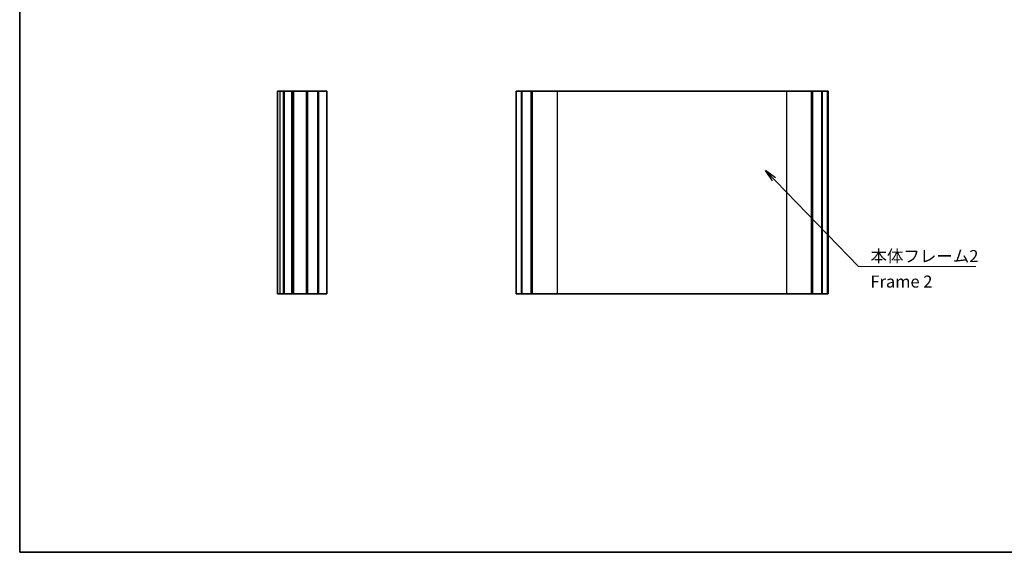
# Model space of a CAD drawing. Units: millimetres. Extents: x 14 to 2586, y 8 to 570.
# Drawn here: x 1208 to 1615, y 8 to 229 of the extents above; entities that cross this region are included whole.
import ezdxf

# ---------------------------------------------------------------- set-up
doc = ezdxf.new("R2010")
doc.units = ezdxf.units.MM
for name, color, linetype, lineweight in [('Border (ISO)', 7, 'Continuous', 35), ('Symbol (ISO)', 7, 'Continuous', 18), ('Symbol (ISO) @ 1', 7, 'Continuous', 18), ('Visible (ISO)', 7, 'Continuous', 35), ('Visible Narrow (ISO)', 7, 'Continuous', 25)]:
    doc.layers.add(name, color=color, linetype=linetype, lineweight=lineweight)
doc.styles.add('Note Text (TK)', font='MS PGothic.ttf')
doc.dimstyles.new('Default - Method 1b (TK)$7', dxfattribs={"dimtxt": 2.5, "dimasz": 2.5, "dimexe": 1, "dimexo": 1.5, "dimgap": 1, "dimtad": 1, "dimrnd": 1e-08, "dimdsep": 46, "dimtxsty": 'Note Text (TK)', "dimblk": 'OPEN', "dimcen": 0.09, "dimdle": 5, "dimclrd": 100, "dimclre": 100, "dimclrt": 7, "dimadec": 1, "dimazin": 1, "dimtfac": 1, "dimtmove": 0, "dimatfit": 3, "dimldrblk": 'OPEN', "dimfxl": 1, "dimtolj": 1, "dimlwd": -1, "dimlwe": -1, "dimarcsym": 0})

# ---------------------------------------------------------------- blocks, each defined once
blk = doc.blocks.new('図面枠 tk図枠')
at = {"layer": 'Border (ISO)'}
for p, q in [((14.5, 289), (14.5, 8)), ((14.5, 8), (405.5, 8))]:
    blk.add_line(p, q, dxfattribs=at)
blk = doc.blocks.new('_Open')
at = {"color": 0, "linetype": 'ByBlock', "lineweight": -2}
for p, q in [((-1, 0.167), (0, 0)), ((-1, -0.167), (0, 0)), ((0, 0), (-1, 0))]:
    blk.add_line(p, q, dxfattribs=at)

msp = doc.modelspace()

# ---------------------------------------------------------------- linework, layer by layer
at = {"layer": 'Visible (ISO)'}
for p, q in [((1314.2864, 198.9796), (1314.2864, 114.9796)), ((1314.2864, 198.9796), (1315.2864, 198.9796)), ((1316.5668, 198.9796), (1315.2864, 198.9796)), ((1316.5668, 198.9796), (1317.0498, 198.9796)), ((1317.0885, 198.9796), (1317.0498, 198.9796)), ((1317.0885, 198.9796), (1317.0954, 198.9796)), ((1320.0864, 198.9796), (1317.0954, 198.9796)), ((1317.0954, 198.9796), (1317.0954, 114.9796)), ((1320.3801, 198.9796), (1320.0864, 198.9796)), ((1320.3801, 198.9796), (1320.4801, 198.9796)), ((1320.3801, 198.9796), (1320.3801, 114.9796)), ((1320.5864, 198.9796), (1320.4801, 198.9796)), ((1320.5864, 198.9796), (1320.5864, 114.9796)), ((1320.8757, 198.9796), (1320.5864, 198.9796)), ((1320.8757, 198.9796), (1320.8757, 114.9796)), ((1320.8757, 198.9796), (1326.2887, 198.9796)), ((1326.2887, 198.9796), (1326.2887, 114.9796)), ((1326.3706, 198.9796), (1326.2887, 198.9796)), ((1326.3706, 198.9796), (1326.3706, 114.9796)), ((1326.7119, 198.9796), (1326.3706, 198.9796)), ((1326.7119, 198.9796), (1326.7119, 114.9796)), ((1326.7119, 198.9796), (1331.0205, 198.9796)), ((1331.0205, 198.9796), (1331.0205, 114.9796)), ((1331.3226, 198.9796), (1331.0205, 198.9796)), ((1331.3226, 198.9796), (1331.3226, 114.9796)), ((1331.3226, 198.9796), (1334.7364, 198.9796)), ((1334.7364, 198.9796), (1334.7364, 114.9796)), ((1413.1999, 198.9796), (1413.1999, 114.9796)), ((1413.1999, 198.9796), (1415.2785, 198.9796)), ((1415.2785, 198.9796), (1415.2785, 114.9796)), ((1415.5379, 198.9796), (1415.2785, 198.9796)), ((1415.5379, 198.9796), (1415.5379, 114.9796)), ((1415.5379, 198.9796), (1419.4183, 198.9796)), ((1419.4183, 198.9796), (1419.4183, 114.9796)), ((1419.7663, 198.9796), (1419.4183, 198.9796)), ((1419.7663, 198.9796), (1419.7663, 114.9796)), ((1419.8122, 198.9796), (1419.7663, 198.9796)), ((1419.8122, 198.9796), (1419.8122, 114.9796)), ((1419.8122, 198.9796), (1430.1136, 198.9796)), ((1525.1136, 198.9796), (1430.1136, 198.9796)), ((1525.1136, 198.9796), (1535.4151, 198.9796)), ((1535.4151, 198.9796), (1535.4151, 114.9796)), ((1535.461, 198.9796), (1535.4151, 198.9796)), ((1535.461, 198.9796), (1535.461, 114.9796)), ((1535.809, 198.9796), (1535.461, 198.9796)), ((1535.809, 198.9796), (1535.809, 114.9796)), ((1535.809, 198.9796), (1539.6894, 198.9796)), ((1539.6894, 198.9796), (1539.6894, 114.9796)), ((1539.9488, 198.9796), (1539.6894, 198.9796)), ((1539.9488, 198.9796), (1539.9488, 114.9796)), ((1539.9488, 198.9796), (1542.0274, 198.9796)), ((1542.0274, 198.9796), (1542.0274, 114.9796)), ((1542.1179, 198.9796), (1542.0274, 198.9796)), ((1542.1179, 198.9796), (1542.1179, 114.9796)), ((1542.1179, 198.9796), (1542.3636, 198.9796)), ((1542.3636, 198.9796), (1542.3636, 114.9796)), ((1315.2864, 114.9796), (1314.2864, 114.9796)), ((1315.2864, 114.9796), (1316.5668, 114.9796)), ((1317.0498, 114.9796), (1316.5668, 114.9796)), ((1317.0498, 114.9796), (1317.0885, 114.9796)), ((1317.0954, 114.9796), (1317.0885, 114.9796)), ((1317.0954, 114.9796), (1320.0864, 114.9796)), ((1320.0864, 114.9796), (1320.3801, 114.9796)), ((1320.4801, 114.9796), (1320.3801, 114.9796)), ((1320.4801, 114.9796), (1320.5864, 114.9796)), ((1320.5864, 114.9796), (1320.8757, 114.9796)), ((1326.2887, 114.9796), (1320.8757, 114.9796)), ((1326.2887, 114.9796), (1326.3706, 114.9796)), ((1326.3706, 114.9796), (1326.7119, 114.9796)), ((1331.0205, 114.9796), (1326.7119, 114.9796)), ((1331.0205, 114.9796), (1331.3226, 114.9796)), ((1334.7364, 114.9796), (1331.3226, 114.9796)), ((1415.2785, 114.9796), (1413.1999, 114.9796)), ((1415.2785, 114.9796), (1415.5379, 114.9796)), ((1419.4183, 114.9796), (1415.5379, 114.9796)), ((1419.4183, 114.9796), (1419.7663, 114.9796)), ((1419.7663, 114.9796), (1419.8122, 114.9796)), ((1430.1136, 114.9796), (1419.8122, 114.9796)), ((1430.1136, 114.9796), (1525.1136, 114.9796)), ((1535.4151, 114.9796), (1525.1136, 114.9796)), ((1535.4151, 114.9796), (1535.461, 114.9796)), ((1535.461, 114.9796), (1535.809, 114.9796)), ((1539.6894, 114.9796), (1535.809, 114.9796)), ((1539.6894, 114.9796), (1539.9488, 114.9796)), ((1542.0274, 114.9796), (1539.9488, 114.9796)), ((1542.0274, 114.9796), (1542.1179, 114.9796)), ((1542.3636, 114.9796), (1542.1179, 114.9796))]:
    msp.add_line(p, q, dxfattribs=at)
at = {"layer": 'Visible Narrow (ISO)'}
for p, q in [((1315.2864, 198.9796), (1315.2864, 114.9796)), ((1316.5668, 198.9796), (1316.5668, 114.9796)), ((1317.0498, 198.9796), (1317.0498, 114.9796)), ((1317.0885, 198.9796), (1317.0885, 114.9796)), ((1320.0864, 198.9796), (1320.0864, 114.9796)), ((1320.4801, 198.9796), (1320.4801, 114.9796)), ((1430.1136, 198.9796), (1430.1136, 114.9796)), ((1525.1136, 198.9796), (1525.1136, 114.9796))]:
    msp.add_line(p, q, dxfattribs=at)

# ---------------------------------------------------------------- block references
at = {"xscale": 2, "yscale": 2, "zscale": 2}
msp.add_blockref('図面枠 tk図枠', (1178.5, -8), dxfattribs=at)

# ---------------------------------------------------------------- texts
at = {"layer": 'Symbol (ISO)', "color": 7, "insert": (1559.8876, 133.1588), "char_height": 5, "width": 45.614038, "attachment_point": 1, "line_spacing_factor": 1.265217, "style": 'Note Text (TK)'}
msp.add_mtext('\\fＭＳ Ｐゴシック|b0|i0;本体フレーム2\\P\\fＭＳ Ｐゴシック|b0|i0;Frame 2', dxfattribs=at)

# ---------------------------------------------------------------- leaders
at = {"layer": 'Symbol (ISO) @ 1', "color": 100, "annotation_type": 0, "has_hookline": 1, "hookline_direction": 0, "text_width": 43.608}
msp.add_leader([(1516.4042, 166.0574), (1554.8876, 126.3662), (1559.8876, 126.3662)], dimstyle='Default - Method 1b (TK)$7', override={"dimscale": 1, "dimtxt": 5, "dimasz": 5, "dimgap": 0, "dimtad": 1}, dxfattribs=at)

doc.saveas('drawing.dxf')
